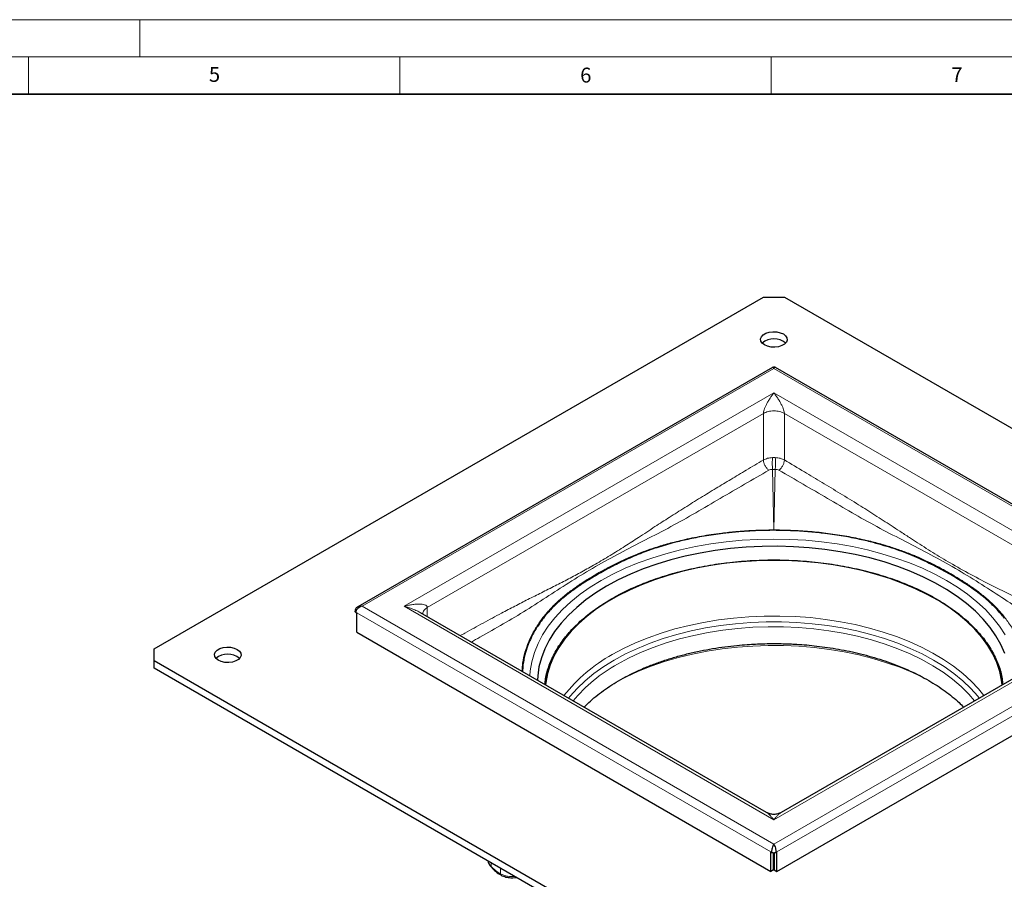
# Model space of a CAD drawing. Units: millimetres. Extents: x 0 to 420, y 0 to 297.
# Drawn here: x 214 to 346, y 181 to 297 of the extents above; entities that cross this region are included whole.
import ezdxf

# ---------------------------------------------------------------- set-up
doc = ezdxf.new("R2010")
doc.units = ezdxf.units.MM
doc.styles.add('SLDTEXTSTYLE0', font='TXT', dxfattribs={"width": 0.605})

msp = doc.modelspace()

# ---------------------------------------------------------------- linework, layer by layer
at = {"color": 7, "linetype": 'Continuous', "lineweight": 18}
for p, q in [((0, 297), (420, 297)), ((230, 292), (230, 297)), ((15, 292), (415, 292)), ((215, 292), (215, 287)), ((265, 292), (265, 287)), ((315, 292), (315, 287))]:
    msp.add_line(p, q, dxfattribs=at)
at = {"color": 7, "linetype": 'Continuous', "lineweight": 35}
msp.add_line((410, 287), (20, 287), dxfattribs=at)
at = {"color": 7, "linetype": 'Continuous', "lineweight": 25}
for p, q in [((231.9234, 212.339), (313.9478, 259.679)), ((313.9478, 259.679), (316.7762, 259.679)), ((316.7762, 259.679), (398.8006, 212.339)), ((315.1621, 250.2062), (259.325, 217.9801)), ((371.399, 217.9801), (315.562, 250.2062)), ((259.0763, 217.2394), (259.2036, 217.1659)), ((259.2036, 214.5527), (259.2036, 217.1659)), ((314.3623, 190.308), (267.7811, 217.1921)), ((268.1202, 216.9964), (268.1077, 217.0752)), ((362.943, 217.1921), (316.3617, 190.308)), ((259.2036, 214.5527), (314.9519, 182.3778)), ((315.7721, 182.3778), (371.5204, 214.5527)), ((231.9234, 210.7066), (231.9234, 212.339)), ((313.9478, 163.3666), (231.9234, 210.7066)), ((231.9234, 209.7266), (231.9234, 210.7066)), ((313.9478, 162.3866), (231.9234, 209.7266)), ((314.9519, 184.9911), (315.0792, 184.9176)), ((314.9519, 182.3778), (314.9519, 184.9911)), ((315.3055, 182.5819), (315.3055, 184.8566)), ((315.362, 184.8404), (315.362, 184.4275)), ((315.362, 184.4275), (315.362, 182.5492)), ((315.4186, 184.8567), (315.4186, 182.5819)), ((315.6449, 184.9176), (315.7721, 184.9911)), ((315.7721, 182.3778), (315.7721, 184.9911)), ((315.3055, 182.5819), (314.9519, 182.3778)), ((315.3055, 182.5819), (315.362, 182.5492)), ((315.362, 182.5492), (315.4186, 182.5819)), ((315.4186, 182.5819), (315.7721, 182.3778)), ((280.2053, 181.5056), (280.6165, 181.5352))]:
    msp.add_line(p, q, dxfattribs=at)
at = {"color": 8, "linetype": 'Continuous', "lineweight": 18}
for p, q in [((259.9248, 218.0559), (315.362, 250.0512)), ((315.362, 250.0512), (370.7992, 218.0559)), ((265.5817, 218.0559), (315.362, 246.7864)), ((315.362, 246.7864), (365.1423, 218.0559)), ((268.693, 217.8922), (313.9478, 244.0108)), ((313.9478, 244.0108), (313.9478, 237.7449)), ((316.7762, 244.0108), (362.0311, 217.8922)), ((316.7762, 237.7449), (316.7762, 244.0108)), ((315.5424, 238.0616), (315.1816, 238.0616)), ((315.1816, 236.4771), (315.3617, 228.3373)), ((315.1816, 236.4771), (315.5424, 236.4771)), ((315.3624, 228.3373), (315.5424, 236.4771)), ((315.362, 228.3194), (315.3617, 228.3373)), ((315.362, 186.0606), (259.9248, 218.0559)), ((315.362, 189.3255), (265.5817, 218.0559)), ((268.693, 216.6658), (268.693, 217.8922)), ((370.7992, 218.0559), (315.362, 186.0606)), ((365.1423, 218.0559), (315.362, 189.3255)), ((314.9519, 184.9911), (259.2036, 217.1659)), ((371.5204, 217.1659), (315.7721, 184.9911)), ((315.362, 184.4275), (315.3055, 184.4601)), ((315.4186, 184.4601), (315.362, 184.4275)), ((277.3053, 183.037), (277.3053, 183.5347)), ((278.5477, 182.0583), (278.5477, 182.8176))]:
    msp.add_line(p, q, dxfattribs=at)
at = {"color": 7, "linetype": 'Continuous', "lineweight": 25, "flags": 128}
for points in [[(314.0892, 253.231), (313.7822, 253.4677), (313.6032, 253.7447), (313.5666, 254.0396), (313.6755, 254.3286), (313.921, 254.5881), (314.2833, 254.7972), (314.733, 254.9389), (315.2336, 255.0018), (315.7446, 254.9807), (316.2247, 254.8773), (316.6348, 254.7001), (316.9418, 254.4634), (317.1209, 254.1864), (317.1574, 253.8914), (317.0485, 253.6025), (316.803, 253.343), (316.4407, 253.1339), (315.9911, 252.9922), (315.4904, 252.9293), (314.9794, 252.9504), (314.4994, 253.0538), (314.0892, 253.231)], [(346.4602, 211.7195), (345.9323, 212.9094), (345.2678, 214.0764), (344.4698, 215.2151), (343.5418, 216.3205), (342.4879, 217.3877), (341.3129, 218.4119), (340.022, 219.3885), (338.6209, 220.3131), (337.116, 221.1817), (335.5139, 221.9903), (333.8218, 222.7354), (332.0472, 223.4135), (330.1981, 224.0218), (328.2828, 224.5574), (326.3098, 225.0179), (324.2878, 225.4014), (322.226, 225.7061), (320.1336, 225.9306), (318.0198, 226.074), (315.8942, 226.1355), (313.7662, 226.115), (311.6453, 226.0125), (309.541, 225.8284), (307.4627, 225.5637), (305.4197, 225.2194), (303.4211, 224.7972), (301.4758, 224.2988), (299.5926, 223.7266), (297.7797, 223.083), (296.0454, 222.371), (294.3974, 221.5937), (292.843, 220.7547), (291.3892, 219.8576), (290.0425, 218.9064), (288.8088, 217.9055), (287.6937, 216.8592), (286.7022, 215.7723), (285.8387, 214.6496), (285.1071, 213.4961), (284.5106, 212.317), (284.0519, 211.1175), (283.733, 209.9031), (283.5554, 208.679), (283.5211, 208.1078)], [(346.1114, 207.4779), (346.0292, 208.1086), (345.7664, 209.2997), (345.3648, 210.4779), (344.8263, 211.6377), (344.1534, 212.7739), (343.3491, 213.8813), (342.4172, 214.9548), (341.3617, 215.9896), (340.1877, 216.9809), (338.9004, 217.9241), (337.5056, 218.8151), (336.0099, 219.6497), (334.4199, 220.4241), (332.743, 221.1348), (330.9867, 221.7785), (329.1592, 222.3524), (327.2687, 222.8537), (325.3239, 223.2802), (323.3336, 223.63), (321.307, 223.9014), (319.2532, 224.0933), (317.1817, 224.2046), (315.1019, 224.2351), (313.0233, 224.1844), (310.9553, 224.0528), (308.9075, 223.841), (306.8891, 223.5498), (304.9093, 223.1807), (302.9773, 222.7353), (301.1017, 222.2156), (299.2912, 221.6241), (297.5541, 220.9633), (295.8982, 220.2364), (294.3311, 219.4466), (292.86, 218.5975), (291.4915, 217.6931), (290.232, 216.7374), (289.0871, 215.7348), (288.0621, 214.6899), (287.1617, 213.6074), (286.3899, 212.4923), (285.7504, 211.3497), (285.2459, 210.1848), (284.8789, 209.0029), (284.6509, 207.8094), (284.6126, 207.4779)], [(240.5501, 210.7882), (240.2431, 211.0249), (240.064, 211.302), (240.0275, 211.5969), (240.1364, 211.8858), (240.3819, 212.1454), (240.7442, 212.3544), (241.1939, 212.4962), (241.6945, 212.559), (242.2055, 212.5379), (242.6856, 212.4346), (243.0957, 212.2574), (243.4027, 212.0207), (243.5818, 211.7436), (243.6183, 211.4487), (243.5094, 211.1598), (243.2639, 210.9002), (242.9016, 210.6911), (242.4519, 210.5494), (241.9513, 210.4866), (241.4403, 210.5077), (240.9603, 210.611), (240.5501, 210.7882)], [(280.6457, 181.6068), (280.6439, 181.591), (280.6371, 181.5555), (280.6279, 181.5342), (280.6173, 181.5279)]]:
    msp.add_lwpolyline(points, dxfattribs=at)
at = {"color": 8, "linetype": 'Continuous', "lineweight": 18, "flags": 128}
for points in [[(315.362, 228.2794), (315.362, 228.2994), (315.362, 228.3194)], [(292.1123, 221.535), (293.6827, 222.3839), (295.3459, 223.1717), (297.0948, 223.895), (298.922, 224.5507), (300.8195, 225.1361), (302.7794, 225.6486), (304.7931, 226.086), (306.852, 226.4465), (308.9474, 226.7285), (311.0703, 226.9308), (313.2116, 227.0525), (315.362, 227.0931), (317.5125, 227.0525), (319.6537, 226.9308), (321.7766, 226.7285), (323.872, 226.4465), (325.931, 226.086), (327.9447, 225.6486), (329.9045, 225.1361), (331.8021, 224.5507), (333.6292, 223.895), (335.3781, 223.1717), (337.0414, 222.3839), (338.6118, 221.535), (340.0826, 220.6287), (341.4475, 219.6688), (342.7008, 218.6594), (343.837, 217.6048), (344.8513, 216.5097), (345.7393, 215.3786), (346.4972, 214.2164)], [(282.4974, 208.6987), (282.5523, 209.3577), (282.7632, 210.5935), (283.1137, 211.8187), (283.6023, 213.028), (284.2269, 214.2164), (284.9848, 215.3786), (285.8728, 216.5097), (286.887, 217.6048), (288.0232, 218.6594), (289.2765, 219.6688), (290.6415, 220.6287), (292.1123, 221.535)], [(343.6241, 206.0423), (342.8989, 206.9392), (341.9046, 207.994), (340.7892, 209.0076), (339.5578, 209.9754), (338.216, 210.8931), (336.77, 211.7563), (335.2262, 212.5613), (333.5918, 213.3043), (331.8743, 213.9819), (330.0814, 214.591), (328.2213, 215.1289), (326.3026, 215.5931), (324.3339, 215.9814), (322.3243, 216.2922), (320.2829, 216.524), (318.2191, 216.6757), (316.1423, 216.7466), (314.0619, 216.7365), (311.9874, 216.6453), (309.9283, 216.4735), (307.894, 216.2219), (305.8938, 215.8916), (303.9368, 215.4841), (302.0319, 215.0012), (300.1878, 214.4453), (298.413, 213.8188), (296.7155, 213.1245), (295.1031, 212.3657), (293.5831, 211.5458)], [(287.7047, 205.6933), (287.9085, 205.9459), (288.8635, 207.0096), (289.9421, 208.0332), (291.1391, 209.0119), (292.4491, 209.9413), (293.866, 210.8168), (295.383, 211.6345), (296.9932, 212.3906), (298.6891, 213.0815), (300.4627, 213.7039), (302.3057, 214.2551), (304.2097, 214.7324), (306.1656, 215.1336), (308.1644, 215.4568), (310.1967, 215.7006), (312.2532, 215.8637), (314.3241, 215.9455), (316.3999, 215.9455), (318.4708, 215.8637), (320.5273, 215.7006), (322.5597, 215.4568), (324.5585, 215.1336), (326.5144, 214.7324), (328.4183, 214.2551), (330.2614, 213.7039), (332.035, 213.0815), (333.7308, 212.3906), (335.341, 211.6345), (336.8581, 210.8168), (338.2749, 209.9413), (339.5849, 209.0119), (340.782, 208.0332), (341.8605, 207.0096), (342.8155, 205.9459), (343.0194, 205.6933)], [(342.3924, 205.3315), (341.6105, 206.2366), (340.5775, 207.2624), (339.4243, 208.2446), (338.1565, 209.1786), (336.78, 210.0599), (335.3015, 210.8842), (333.7279, 211.6478), (332.0668, 212.3468), (330.3262, 212.9781), (328.5142, 213.5385), (326.6395, 214.0255), (324.7111, 214.4366), (322.7381, 214.77), (320.73, 215.024), (318.6963, 215.1975), (316.6467, 215.2895), (314.591, 215.2998), (312.539, 215.2281), (310.5004, 215.075), (308.485, 214.841), (306.5024, 214.5273), (304.562, 214.1354), (302.673, 213.6672), (300.8445, 213.1249), (299.0852, 212.5111), (297.4035, 211.8287), (295.8073, 211.081), (294.3044, 210.2715)], [(294.2604, 207.9455), (295.4978, 208.5819), (297.1322, 209.3249), (298.8498, 210.0025), (300.6427, 210.6116), (302.5027, 211.1495), (304.4215, 211.6137), (306.3901, 212.0021), (308.3997, 212.3129), (310.4411, 212.5446), (312.5049, 212.6963), (314.5818, 212.7673), (316.6622, 212.7571), (318.7367, 212.6659), (320.7957, 212.4942), (322.83, 212.2425), (324.8303, 211.9122), (326.7873, 211.5047), (328.6921, 211.0219), (330.5362, 210.4659), (332.311, 209.8394), (334.0085, 209.1452), (335.6209, 208.3864), (336.2729, 208.0482)]]:
    msp.add_lwpolyline(points, dxfattribs=at)
at = {"color": 7, "linetype": 'Continuous', "lineweight": 25}
for centre in [(315.362, 251.6267), (241.8229, 209.1839)]:
    msp.add_arc(centre, 2.4367, 49.355205, 130.644795, dxfattribs=at)
at = {"color": 8, "linetype": 'Continuous', "lineweight": 18}
for centre, radius, start, end in [((303.8018, 192.9377), 21.2293, 118.773459, 141.88161), ((304.3184, 192.0833), 20.7627, 118.836164, 140.351493), ((279.1784, 184.6693), 2.4845, 200.577371, 221.069451), ((277.5438, 183.0313), 0.2386, 178.629563, 219.724067), ((280.6174, 185.9633), 4.4197, 221.460531, 242.075788), ((278.7403, 182.0353), 0.1939, 173.209373, 236.41626), ((280.1813, 185.3115), 3.6403, 243.336878, 275.159328)]:
    msp.add_arc(centre, radius, start, end, dxfattribs=at)
at = {"color": 7, "linetype": 'Continuous', "lineweight": 25}
for points, knots in [([(315.362, 250.0512), (315.3263, 250.1054), (315.2529, 250.2164), (315.1928, 250.2096), (315.1621, 250.2061)], [0, 0, 0, 0, 0.48726143, 1, 1, 1, 1]), ([(315.5613, 250.2064), (315.5298, 250.2212), (315.4667, 250.2509), (315.362, 250.2631), (315.2572, 250.2512), (315.1941, 250.2213), (315.1626, 250.2063)], [0, 0, 0, 0, 0.24995083, 0.49979268, 0.74964836, 1, 1, 1, 1]), ([(315.362, 228.2794), (314.9838, 228.2767), (314.2436, 228.2715), (313.1592, 228.2374), (312.1259, 228.1873), (311.1443, 228.122), (310.2148, 228.0445), (309.3375, 227.9571), (307.9134, 227.793), (306.0476, 227.5168), (303.8562, 227.0954), (302.5394, 226.7684), (301.93, 226.617)], [0, 0, 0, 0, 0.08205096, 0.16056168, 0.23553219, 0.30696257, 0.37485296, 0.43920355, 0.5000146, 0.68976032, 0.85642113, 1, 1, 1, 1]), ([(328.7941, 226.617), (328.4967, 226.6929), (327.8802, 226.85), (326.9069, 227.0715), (325.8551, 227.2888), (324.7225, 227.4964), (323.5088, 227.6902), (322.0066, 227.8937), (320.1437, 228.0872), (317.8494, 228.2442), (316.2211, 228.2673), (315.362, 228.2794)], [0, 0, 0, 0, 0.07035452, 0.14586554, 0.22653398, 0.31236035, 0.40334471, 0.49948668, 0.64682978, 0.81366761, 1, 1, 1, 1]), ([(301.93, 226.617), (301.1465, 226.3992), (299.6697, 225.9884), (297.4947, 225.2074), (295.4263, 224.3322), (293.4245, 223.3441), (292.2071, 222.6597), (291.6109, 222.3245)], [0, 0, 0, 0, 0.20463479, 0.38575689, 0.5999297, 0.80408329, 1, 1, 1, 1]), ([(346.4014, 216.4551), (346.0374, 216.8944), (345.3215, 217.7586), (343.9756, 219.0233), (342.4915, 220.1847), (340.849, 221.2904), (339.0042, 222.4094), (336.8326, 223.5918), (334.3366, 224.7722), (331.661, 225.8067), (329.7497, 226.3469), (328.7941, 226.617)], [0, 0, 0, 0, 0.1002126, 0.19712936, 0.30626495, 0.39954972, 0.49878861, 0.6236748, 0.749722, 0.87485655, 1, 1, 1, 1]), ([(293.514, 219.0691), (294.1978, 219.4436), (295.5654, 220.1925), (297.8673, 221.1876), (300.3667, 222.0838), (303.0894, 222.8568), (305.989, 223.4837), (309.0306, 223.9456), (312.171, 224.2286), (315.362, 224.324), (318.5531, 224.2286), (321.6934, 223.9456), (324.735, 223.4837), (327.6348, 222.8569), (330.3567, 222.0835), (332.859, 221.1889), (335.1505, 220.1878), (337.2403, 219.0866), (339.1483, 217.8805), (340.8828, 216.5579), (342.4332, 215.1137), (343.7723, 213.5428), (344.8622, 211.8693), (345.6474, 210.1134), (346.0902, 208.6492), (346.1482, 207.7735), (346.1657, 207.5092)], [0, 0, 0, 0, 0.03982826, 0.07965802, 0.12134892, 0.16409809, 0.20773329, 0.25205749, 0.2968532, 0.34188845, 0.38692371, 0.43171942, 0.47604361, 0.51967882, 0.56242798, 0.60411889, 0.6439464, 0.68377691, 0.72360443, 0.76343494, 0.80512584, 0.84787501, 0.89151021, 0.93583441, 0.98063012, 1, 1, 1, 1]), ([(291.6109, 222.3245), (291.127, 222.0389), (290.1536, 221.4644), (288.7723, 220.5561), (287.4639, 219.5984), (286.2937, 218.6056), (285.2301, 217.561), (284.6347, 216.8353), (284.3227, 216.4551)], [0, 0, 0, 0, 0.16379163, 0.3294788, 0.50005381, 0.66963131, 0.82687359, 1, 1, 1, 1]), ([(284.5584, 207.5092), (284.5759, 207.7735), (284.6338, 208.6492), (285.0767, 210.1134), (285.8618, 211.8693), (286.9519, 213.5427), (288.2902, 215.1141), (289.8435, 216.5566), (291.5675, 217.8851), (292.8652, 218.6744), (293.514, 219.0691)], [0, 0, 0, 0, 0.06125385, 0.20291243, 0.3430799, 0.48106858, 0.6162553, 0.74809546, 0.87404537, 1, 1, 1, 1]), ([(259.3214, 217.9778), (259.2774, 217.9492), (259.1863, 217.8897), (259.07, 217.7602), (258.9797, 217.5949), (258.9663, 217.4672), (258.9594, 217.4018)], [0, 0, 0, 0, 0.22320426, 0.46309362, 0.72471902, 1, 1, 1, 1]), ([(259.9248, 218.0559), (259.8188, 218.0267), (259.601, 217.9667), (259.3589, 217.7947), (259.2109, 217.6269), (259.1328, 217.4952), (259.0851, 217.3645), (259.0792, 217.2808), (259.0763, 217.2394)], [0, 0, 0, 0, 0.25172596, 0.51678423, 0.6485152, 0.77182517, 0.88707683, 1, 1, 1, 1]), ([(259.0763, 217.2394), (259.0427, 217.2633), (258.9759, 217.3108), (258.9651, 217.3716), (258.9596, 217.4018)], [0, 0, 0, 0, 0.502902408, 1, 1, 1, 1]), ([(284.3227, 216.4551), (284.1932, 216.2845), (283.9247, 215.931), (283.5458, 215.3719), (283.1735, 214.7674), (282.8177, 214.116), (282.4853, 213.4174), (282.1357, 212.5523), (281.8059, 211.4789), (281.5636, 210.3373), (281.5283, 209.5801), (281.5137, 209.2664)], [0, 0, 0, 0, 0.07551319, 0.15656065, 0.24314341, 0.335262, 0.43291647, 0.53610642, 0.69425028, 0.87331989, 1, 1, 1, 1]), ([(289.818, 204.4736), (289.8784, 204.5393), (290.2031, 204.8929), (290.8881, 205.5125), (291.8728, 206.3253), (292.9546, 207.1044), (294.1194, 207.8483), (295.3656, 208.5532), (296.6878, 209.2159), (298.0808, 209.8332), (299.5386, 210.4022), (301.0545, 210.9203), (302.621, 211.3848), (304.2289, 211.7936), (305.8667, 212.1445), (307.5166, 212.4355), (309.1437, 212.6641), (310.6655, 212.8268), (311.9989, 212.9301), (313.2336, 212.9961), (314.3262, 213.0292), (315.7153, 213.0415), (316.943, 213.0179), (318.3013, 212.9551), (319.4545, 212.8778), (320.8198, 212.7499), (322.2391, 212.5764), (323.7055, 212.3521), (325.1927, 212.076), (326.6831, 211.7474), (328.1621, 211.3669), (329.6175, 210.9353), (331.039, 210.454), (332.4174, 209.9248), (333.745, 209.35), (335.0148, 208.7319), (336.2206, 208.0733), (337.357, 207.3769), (338.4201, 206.6459), (339.4023, 205.8823), (340.2384, 205.1578), (340.7053, 204.6794), (340.9061, 204.4737)], [0, 0, 0, 0, 0.00649554, 0.03493501, 0.06332111, 0.09167951, 0.12002272, 0.14835952, 0.17669404, 0.20502402, 0.23334111, 0.26162979, 0.28986442, 0.31800271, 0.34597075, 0.37362592, 0.40064834, 0.42612793, 0.44768248, 0.46500663, 0.48544304, 0.50000045, 0.53146102, 0.5441464, 0.56518976, 0.58699184, 0.61032859, 0.63462284, 0.65963893, 0.68518826, 0.71113644, 0.73738399, 0.76385642, 0.7904975, 0.81726503, 0.84412813, 0.87106581, 0.89806627, 0.92512711, 0.95225586, 0.97946692, 1, 1, 1, 1]), ([(316.3611, 190.3076), (316.2035, 190.2316), (315.8882, 190.0796), (315.3621, 190.0188), (314.8358, 190.08), (314.5202, 190.2319), (314.3623, 190.3079)], [0, 0, 0, 0, 0.249905774, 0.499812991, 0.749724348, 1, 1, 1, 1]), ([(315.0792, 184.9176), (315.0801, 184.9601), (315.0821, 185.0461), (315.098, 185.1952), (315.124, 185.3569), (315.1734, 185.5816), (315.2541, 185.8468), (315.3267, 185.9906), (315.362, 186.0606)], [0, 0, 0, 0, 0.11291805, 0.22817479, 0.35147373, 0.48321575, 0.74827403, 1, 1, 1, 1]), ([(315.362, 186.0606), (315.3974, 185.9906), (315.47, 185.8468), (315.5506, 185.5816), (315.6001, 185.3569), (315.626, 185.1952), (315.642, 185.0461), (315.6439, 184.9601), (315.6449, 184.9176)], [0, 0, 0, 0, 0.251725955, 0.516784231, 0.648515202, 0.771825174, 0.887076828, 1, 1, 1, 1]), ([(315.6449, 184.9176), (315.6034, 184.8989), (315.5205, 184.8614), (315.3621, 184.8446), (315.2032, 184.8609), (315.1206, 184.8987), (315.0792, 184.9176)], [0, 0, 0, 0, 0.249925009, 0.499864369, 0.749551105, 1, 1, 1, 1]), ([(276.8512, 183.7968), (276.8688, 183.7316), (276.9304, 183.504), (277.0919, 183.2131), (277.2692, 183.0054), (277.3269, 182.9377)], [0, 0, 0, 0, 0.212898, 0.74358482, 1, 1, 1, 1]), ([(277.3625, 182.8805), (277.4855, 182.7474), (277.7388, 182.473), (278.1731, 182.1391), (278.5016, 181.9556), (278.6378, 181.8795)], [0, 0, 0, 0, 0.35573096, 0.7327312, 1, 1, 1, 1]), ([(278.6349, 181.878), (278.7415, 181.8229), (278.9433, 181.7185), (279.2699, 181.619), (279.5984, 181.5491), (279.9075, 181.5117), (280.1177, 181.5074), (280.2053, 181.5056)], [0, 0, 0, 0, 0.23876364, 0.45173019, 0.6318382, 0.84639969, 1, 1, 1, 1]), ([(280.6178, 181.5302), (280.632, 181.5308), (280.6776, 181.5328), (280.7217, 181.5403), (280.752, 181.5455)], [0, 0, 0, 0, 0.31275914, 1, 1, 1, 1])]:
    msp.add_open_spline(points, degree=3, knots=knots, dxfattribs=at)
at = {"color": 8, "linetype": 'Continuous', "lineweight": 18}
for points, knots in [([(315.562, 250.2061), (315.5312, 250.2096), (315.4712, 250.2164), (315.3978, 250.1054), (315.362, 250.0512)], [0, 0, 0, 0, 0.51273857, 1, 1, 1, 1]), ([(313.9478, 244.0108), (313.9491, 244.0432), (313.9517, 244.1101), (313.9804, 244.2774), (314.053, 244.5323), (314.188, 244.8729), (314.3661, 245.247), (314.59, 245.6544), (314.8382, 246.0585), (315.1022, 246.447), (315.2762, 246.6743), (315.362, 246.7864)], [0, 0, 0, 0, 0.0294421, 0.06081866, 0.13458165, 0.23321554, 0.36058878, 0.49919585, 0.67102184, 0.83774802, 1, 1, 1, 1]), ([(315.362, 246.7864), (315.4478, 246.6743), (315.6219, 246.447), (315.8858, 246.0585), (316.1341, 245.6544), (316.3579, 245.247), (316.5361, 244.8729), (316.671, 244.5323), (316.7437, 244.2774), (316.7723, 244.1101), (316.775, 244.0432), (316.7762, 244.0108)], [0, 0, 0, 0, 0.16225196, 0.32897812, 0.50080058, 0.63941114, 0.7667818, 0.86541824, 0.93918066, 0.97055739, 1, 1, 1, 1]), ([(313.9478, 237.7449), (313.1805, 237.2903), (311.7207, 236.4253), (309.5959, 235.1553), (307.5446, 233.918), (305.4732, 232.6535), (303.375, 231.352), (301.3273, 230.0554), (299.256, 228.7139), (297.2626, 227.4002), (295.2494, 226.0925), (293.3091, 224.8837), (291.3815, 223.7415), (289.5143, 222.6903), (287.7114, 221.7242), (285.8923, 220.7978), (284.0729, 219.8954), (282.2595, 218.9861), (280.4716, 218.0688), (278.4598, 217.0106), (276.2204, 215.8044), (274.366, 214.7905), (273.3388, 214.2197), (273.1312, 214.1043)], [0, 0, 0, 0, 0.05634944, 0.10720397, 0.15604658, 0.20701099, 0.25937134, 0.31021855, 0.35754951, 0.41174841, 0.45696161, 0.50565756, 0.55432232, 0.59849989, 0.64276332, 0.68678606, 0.73229922, 0.77668856, 0.82022686, 0.86378718, 0.92455848, 0.98475377, 1, 1, 1, 1]), ([(315.1816, 238.0616), (314.9445, 238.0419), (314.4826, 238.0034), (314.1229, 237.8295), (313.9478, 237.7449)], [0, 0, 0, 0, 0.513287944, 1, 1, 1, 1]), ([(314.6818, 236.3641), (314.5837, 236.45), (314.3874, 236.6217), (314.1485, 236.985), (313.9831, 237.38), (313.9596, 237.6232), (313.9478, 237.7449)], [0, 0, 0, 0, 0.2499513, 0.49990077, 0.74968221, 1, 1, 1, 1]), ([(315.1816, 236.4771), (315.1704, 236.6005), (315.148, 236.8473), (315.1423, 237.3043), (315.1541, 237.7264), (315.1724, 237.9498), (315.1816, 238.0616)], [0, 0, 0, 0, 0.2796481, 0.55915629, 0.77941276, 1, 1, 1, 1]), ([(316.7762, 237.7449), (316.6012, 237.8295), (316.2415, 238.0034), (315.7795, 238.0419), (315.5424, 238.0616)], [0, 0, 0, 0, 0.48671206, 1, 1, 1, 1]), ([(315.5424, 238.0616), (315.5538, 237.917), (315.5764, 237.6282), (315.5816, 237.16), (315.5698, 236.761), (315.5515, 236.5717), (315.5424, 236.4771)], [0, 0, 0, 0, 0.28003053, 0.5593301, 0.77972248, 1, 1, 1, 1]), ([(316.7762, 237.7449), (316.7644, 237.6232), (316.7409, 237.38), (316.5755, 236.985), (316.3366, 236.6217), (316.1404, 236.45), (316.0422, 236.3641)], [0, 0, 0, 0, 0.25031779, 0.50009923, 0.7500487, 1, 1, 1, 1]), ([(357.5922, 214.1039), (357.1848, 214.33), (355.7775, 215.111), (353.4837, 216.3579), (350.6549, 217.8642), (347.8847, 219.2846), (345.0612, 220.6791), (342.2347, 222.1219), (339.9545, 223.3891), (338.2228, 224.4042), (337.044, 225.1167), (335.8716, 225.8464), (334.7322, 226.5744), (333.5447, 227.3477), (332.359, 228.1269), (331.1772, 228.9011), (330.0626, 229.6241), (328.9671, 230.3265), (327.8666, 231.0236), (326.3103, 231.9984), (324.3032, 233.2354), (321.867, 234.712), (319.3618, 236.2126), (317.6728, 237.2136), (316.7762, 237.7449)], [0, 0, 0, 0, 0.02992094, 0.10336163, 0.16850303, 0.23779342, 0.30708478, 0.37637508, 0.4456629, 0.4745033, 0.50353327, 0.53224771, 0.56065692, 0.58731941, 0.61962481, 0.64792952, 0.67430381, 0.70162458, 0.72849619, 0.75521138, 0.8160096, 0.87596014, 0.93416096, 1, 1, 1, 1]), ([(274.6325, 213.2379), (275.0149, 213.4581), (277.5201, 214.9003), (282.0858, 217.4496), (288.0632, 221.5278), (294.5666, 225.2788), (301.5235, 228.6737), (308.1567, 232.598), (312.5057, 235.1081), (314.6818, 236.3641)], [0, 0, 0, 0, 0.02904706, 0.19025695, 0.35258141, 0.51499868, 0.67732052, 0.83853653, 1, 1, 1, 1]), ([(314.6818, 236.3641), (314.7551, 236.398), (314.9022, 236.4661), (315.0882, 236.4734), (315.1816, 236.4771)], [0, 0, 0, 0, 0.49782973, 1, 1, 1, 1]), ([(315.5424, 236.4771), (315.6358, 236.4735), (315.8219, 236.4661), (315.969, 236.398), (316.0422, 236.3641)], [0, 0, 0, 0, 0.50217252, 1, 1, 1, 1]), ([(316.0422, 236.3641), (318.2184, 235.1081), (322.5674, 232.598), (329.2006, 228.6737), (336.1575, 225.2787), (342.6609, 221.5279), (348.638, 217.4486), (353.2025, 214.8977), (355.7076, 213.4566), (356.0897, 213.2368)], [0, 0, 0, 0, 0.16146903, 0.32268928, 0.48501544, 0.64743696, 0.80977021, 0.9709876, 1, 1, 1, 1]), ([(315.3617, 228.3373), (314.4355, 228.3238), (312.7238, 228.2991), (310.3824, 228.1314), (308.4894, 227.93), (306.9527, 227.7181), (305.6156, 227.4991), (304.3278, 227.2547), (303.1033, 226.9889), (301.9831, 226.7156), (300.9833, 226.4473), (300.0396, 226.1714), (299.1192, 225.8794), (298.2281, 225.5725), (297.3513, 225.2463), (296.4915, 224.9021), (295.6559, 224.5428), (294.8597, 224.178), (294.1133, 223.8163), (293.3814, 223.4447), (292.6718, 223.068), (291.9837, 222.6878), (291.3602, 222.3297), (290.7826, 221.9857), (290.2327, 221.6472), (289.6723, 221.29), (289.1436, 220.9396), (288.6101, 220.5711), (288.0643, 220.1772), (287.5526, 219.7865), (287.0525, 219.3825), (286.5838, 218.9837), (286.0853, 218.5289), (285.6196, 218.0742), (285.1837, 217.6176), (284.7668, 217.1497), (284.355, 216.6512), (283.7488, 215.8538), (283.0289, 214.742), (282.3229, 213.324), (281.818, 211.8855), (281.4998, 210.5503), (281.4549, 209.6896), (281.4351, 209.3118)], [0, 0, 0, 0, 0.053229, 0.09838155, 0.13545932, 0.16385007, 0.18918063, 0.21534532, 0.24176536, 0.26436057, 0.28523439, 0.3051307, 0.32518618, 0.34563431, 0.36478528, 0.38513453, 0.40573811, 0.42468318, 0.44361389, 0.46178033, 0.48073104, 0.49901387, 0.51653259, 0.53130154, 0.54672865, 0.56275362, 0.57931155, 0.59302092, 0.61056998, 0.6295564, 0.64181996, 0.66000307, 0.67757917, 0.69539993, 0.71260262, 0.72947236, 0.74780664, 0.767618, 0.81624858, 0.86592072, 0.91425093, 0.96235616, 1, 1, 1, 1]), ([(349.2918, 209.3134), (349.275, 209.6532), (349.2358, 210.4462), (348.9766, 211.6036), (348.6304, 212.6961), (348.2627, 213.583), (347.8831, 214.3548), (347.4597, 215.098), (346.9995, 215.8045), (346.5267, 216.4507), (346.0622, 217.0275), (345.5834, 217.5725), (345.0764, 218.1044), (344.5442, 218.6189), (343.9796, 219.1246), (343.3845, 219.6201), (342.7618, 220.1024), (342.1285, 220.5626), (341.5014, 220.9937), (340.8572, 221.4162), (340.2051, 221.8255), (339.5466, 222.2224), (338.9261, 222.5824), (338.33, 222.9157), (337.7435, 223.2332), (337.1243, 223.5567), (336.5169, 223.862), (335.8787, 224.1697), (335.196, 224.4849), (334.5186, 224.7805), (333.8191, 225.0687), (333.1275, 225.3396), (332.3398, 225.6272), (331.5522, 225.8958), (330.7616, 226.1471), (329.9508, 226.3877), (329.0868, 226.6256), (327.7043, 226.9759), (325.7777, 227.3917), (323.3237, 227.797), (320.8317, 228.0901), (318.1823, 228.2934), (316.3538, 228.3218), (315.3624, 228.3373)], [0, 0, 0, 0, 0.03384413, 0.07899885, 0.11607839, 0.1444705, 0.16980229, 0.19596823, 0.22238953, 0.24498583, 0.26586065, 0.28575791, 0.30581436, 0.32626347, 0.34541536, 0.36576559, 0.38637016, 0.40531613, 0.42424775, 0.44241506, 0.46136669, 0.47965039, 0.49716995, 0.51193961, 0.52736746, 0.5433932, 0.55995192, 0.57366195, 0.59121186, 0.61019918, 0.62246334, 0.64064731, 0.65822426, 0.67604587, 0.69324939, 0.71011994, 0.72845509, 0.74826741, 0.79690033, 0.84657485, 0.89490737, 0.94301492, 1, 1, 1, 1]), ([(259.3248, 217.98), (259.4172, 218.019), (259.5973, 218.0951), (259.8176, 218.0688), (259.9248, 218.0559)], [0, 0, 0, 0, 0.51289931, 1, 1, 1, 1]), ([(265.5817, 218.0559), (265.7705, 218.1023), (266.1534, 218.1965), (266.7338, 218.2953), (267.2812, 218.3503), (267.7723, 218.3556), (268.1652, 218.311), (268.4613, 218.2193), (268.6216, 218.0988), (268.6845, 217.9844), (268.6902, 217.9222), (268.693, 217.8922)], [0, 0, 0, 0, 0.16225196, 0.32897812, 0.50080058, 0.63941114, 0.7667818, 0.86541824, 0.93918066, 0.97055739, 1, 1, 1, 1]), ([(267.7811, 217.1921), (267.6271, 217.2753), (267.2821, 217.4619), (266.7335, 217.6899), (266.1535, 217.8967), (265.7706, 218.0033), (265.5817, 218.0559)], [0, 0, 0, 0, 0.21654001, 0.48534526, 0.74617236, 1, 1, 1, 1]), ([(268.1076, 217.0749), (268.1074, 217.0752), (268.0565, 217.2228), (268.2225, 217.5369), (268.5361, 217.7737), (268.693, 217.8922)], [0, 0, 0, 0, 0.00122504, 0.50061252, 1, 1, 1, 1]), ([(315.362, 189.3255), (315.2762, 189.4314), (315.1021, 189.6462), (314.8384, 189.9264), (314.5894, 190.1587), (314.4322, 190.262), (314.362, 190.3082)], [0, 0, 0, 0, 0.25375217, 0.5145017, 0.78322154, 1, 1, 1, 1]), ([(316.3611, 190.3075), (316.2912, 190.2616), (316.1343, 190.1585), (315.8857, 189.9264), (315.6219, 189.6463), (315.4479, 189.4314), (315.362, 189.3255)], [0, 0, 0, 0, 0.21603535, 0.48501375, 0.74600886, 1, 1, 1, 1])]:
    msp.add_open_spline(points, degree=3, knots=knots, dxfattribs=at)
msp.add_open_spline([(313.9478, 244.0108), (314.1544, 244.1055), (314.5675, 244.2948), (315.362, 244.3759), (316.1565, 244.2948), (316.5697, 244.1055), (316.7762, 244.0108)], degree=3, dxfattribs=at)

# ---------------------------------------------------------------- texts
at = {"color": 7, "linetype": 'Continuous', "lineweight": 18, "char_height": 2, "attachment_point": 2, "style": 'SLDTEXTSTYLE0'}
for s, insert in [('5', (240.0418, 290.6369)), ('6', (290.0344, 290.5429)), ('7', (340.0216, 290.5954))]:
    msp.add_mtext(s, dxfattribs=dict(at, insert=insert))

doc.saveas('drawing.dxf')
